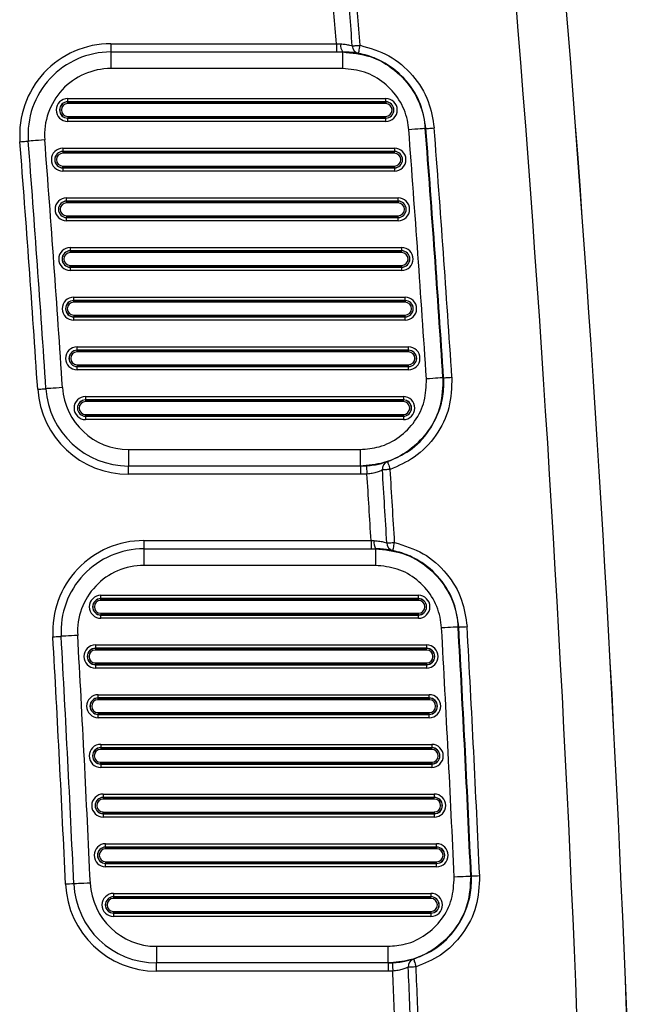
# Model space of a CAD drawing. Units: millimetres. Extents: x 8501 to 9666, y 1614 to 3197.
# Drawn here: x 9428 to 9466, y 2033 to 2093 of the extents above; entities that cross this region are included whole.
import ezdxf
from ezdxf.enums import TextEntityAlignment as Align

# ---------------------------------------------------------------- set-up
doc = ezdxf.new("R2010")
doc.units = ezdxf.units.MM
doc.styles.add('Annotative', font='arial.ttf')

# ---------------------------------------------------------------- blocks, each defined once
blk = doc.blocks.new('320i - Assisted Chin and Dip')
for p, q in [((352.496, -397.734), (366.108, -397.734)), ((352.496, -397.734), (352.496, -398.234)), ((352.496, -398.234), (366.482, -398.234)), ((352.496, -398.234), (352.496, -399.234)), ((366.108, -397.734), (366.368, -397.744)), ((366.108, -397.734), (366.108, -398.234)), ((366.482, -398.234), (366.482, -399.234)), ((366.482, -398.234), (366.496, -398.234)), ((367.064, -397.866), (367.095, -397.863)), ((367.095, -397.863), (367.137, -397.86)), ((367.137, -397.86), (367.188, -397.856)), ((367.188, -397.856), (367.247, -397.851)), ((367.247, -397.851), (367.312, -397.846)), ((367.312, -397.846), (367.383, -397.84)), ((367.383, -397.84), (367.458, -397.834)), ((367.442, -398.32), (367.444, -398.31)), ((367.444, -398.31), (367.449, -398.282)), ((367.449, -398.282), (367.458, -398.236)), ((367.458, -397.834), (367.534, -397.828)), ((367.458, -398.236), (367.469, -398.175)), ((367.469, -398.175), (367.483, -398.101)), ((367.483, -398.101), (367.499, -398.016)), ((367.499, -398.016), (367.516, -397.924)), ((367.516, -397.924), (367.534, -397.828)), ((366.482, -399.234), (352.496, -399.234)), ((349.897, -401.239), (349.897, -401.039)), ((349.897, -401.039), (369.081, -401.039)), ((349.897, -401.245), (349.897, -401.239)), ((369.081, -401.239), (349.897, -401.239)), ((349.897, -401.245), (369.081, -401.245)), ((349.897, -401.345), (349.897, -401.245)), ((369.081, -401.239), (369.081, -401.039)), ((369.081, -401.245), (369.081, -401.239)), ((369.081, -401.245), (369.081, -401.345)), ((369.081, -401.345), (349.897, -401.345)), ((349.897, -402.124), (349.897, -402.224)), ((349.897, -402.124), (369.081, -402.124)), ((369.081, -402.224), (349.897, -402.224)), ((349.897, -402.224), (349.897, -402.229)), ((349.897, -402.229), (369.081, -402.229)), ((349.897, -402.429), (349.897, -402.229)), ((369.081, -402.429), (349.897, -402.429)), ((369.081, -402.224), (369.081, -402.124)), ((369.081, -402.224), (369.081, -402.229)), ((369.081, -402.429), (369.081, -402.229)), ((370.663, -402.917), (370.472, -402.931)), ((370.847, -402.903), (370.663, -402.917)), ((371.018, -402.89), (370.847, -402.903)), ((371.168, -402.879), (371.018, -402.89)), ((371.292, -402.869), (371.168, -402.879)), ((371.385, -402.862), (371.292, -402.869)), ((371.445, -402.857), (371.385, -402.862)), ((371.469, -402.856), (371.445, -402.857)), ((371.509, -402.856), (371.469, -402.856)), ((371.509, -402.856), (371.521, -402.855)), ((371.521, -402.855), (371.551, -402.853)), ((371.551, -402.853), (371.598, -402.849)), ((371.598, -402.849), (371.66, -402.844)), ((371.66, -402.844), (371.735, -402.839)), ((371.735, -402.839), (371.82, -402.832)), ((371.82, -402.832), (371.912, -402.825)), ((371.912, -402.825), (372.007, -402.818)), ((347.012, -403.655), (347.109, -403.647)), ((347.109, -403.647), (347.202, -403.64)), ((347.202, -403.64), (347.289, -403.634)), ((347.289, -403.634), (347.364, -403.628)), ((347.364, -403.628), (347.426, -403.623)), ((347.426, -403.623), (347.472, -403.619)), ((347.472, -403.619), (347.501, -403.617)), ((347.501, -403.617), (347.51, -403.617)), ((347.529, -403.615), (347.51, -403.617)), ((347.586, -403.611), (347.529, -403.615)), ((347.678, -403.604), (347.586, -403.611)), ((347.802, -403.594), (347.678, -403.604)), ((347.953, -403.583), (347.802, -403.594)), ((348.126, -403.569), (347.953, -403.583)), ((348.313, -403.555), (348.126, -403.569)), ((348.507, -403.54), (348.313, -403.555)), ((349.601, -404.039), (369.605, -404.039)), ((349.601, -404.039), (349.601, -404.239)), ((349.601, -404.245), (349.601, -404.239)), ((369.605, -404.239), (349.601, -404.239)), ((349.601, -404.245), (369.605, -404.245)), ((349.601, -404.245), (349.601, -404.345)), ((369.605, -404.039), (369.605, -404.239)), ((369.605, -404.245), (369.605, -404.239)), ((369.605, -404.345), (369.605, -404.245)), ((369.605, -404.345), (349.601, -404.345)), ((349.601, -405.124), (369.605, -405.124)), ((349.601, -405.224), (349.601, -405.124)), ((369.605, -405.224), (349.601, -405.224)), ((349.601, -405.224), (349.601, -405.229)), ((349.601, -405.229), (369.605, -405.229)), ((349.601, -405.229), (349.601, -405.429)), ((369.605, -405.429), (349.601, -405.429)), ((369.605, -405.124), (369.605, -405.224)), ((369.605, -405.224), (369.605, -405.229)), ((369.605, -405.229), (369.605, -405.429)), ((349.825, -407.239), (349.825, -407.039)), ((349.825, -407.039), (369.826, -407.039)), ((369.826, -407.239), (369.826, -407.039)), ((349.825, -407.245), (349.825, -407.239)), ((369.826, -407.239), (349.825, -407.239)), ((349.825, -407.245), (369.826, -407.245)), ((349.825, -407.345), (349.825, -407.245)), ((369.826, -407.345), (349.825, -407.345)), ((369.826, -407.245), (369.826, -407.239)), ((369.826, -407.245), (369.826, -407.345)), ((349.825, -408.124), (369.826, -408.124)), ((349.825, -408.124), (349.825, -408.224)), ((369.826, -408.224), (349.825, -408.224)), ((349.825, -408.224), (349.825, -408.229)), ((349.825, -408.229), (369.826, -408.229)), ((349.825, -408.429), (349.825, -408.229)), ((369.826, -408.224), (369.826, -408.124)), ((369.826, -408.224), (369.826, -408.229)), ((369.826, -408.429), (369.826, -408.229)), ((369.826, -408.429), (349.825, -408.429)), ((350.044, -410.039), (370.041, -410.039)), ((350.044, -410.039), (350.044, -410.239)), ((370.041, -410.039), (370.041, -410.239)), ((350.044, -410.245), (350.044, -410.239)), ((370.041, -410.239), (350.044, -410.239)), ((350.044, -410.245), (370.041, -410.245)), ((350.044, -410.245), (350.044, -410.345)), ((370.041, -410.345), (350.044, -410.345)), ((370.041, -410.245), (370.041, -410.239)), ((370.041, -410.345), (370.041, -410.245)), ((350.044, -411.124), (370.041, -411.124)), ((350.044, -411.224), (350.044, -411.124)), ((370.041, -411.224), (350.044, -411.224)), ((350.044, -411.224), (350.044, -411.229)), ((350.044, -411.229), (370.041, -411.229)), ((350.044, -411.229), (350.044, -411.429)), ((370.041, -411.124), (370.041, -411.224)), ((370.041, -411.224), (370.041, -411.229)), ((370.041, -411.229), (370.041, -411.429)), ((370.041, -411.429), (350.044, -411.429)), ((350.256, -413.239), (350.256, -413.039)), ((350.256, -413.039), (370.251, -413.039)), ((370.251, -413.239), (370.251, -413.039)), ((350.256, -413.245), (350.256, -413.239)), ((370.251, -413.239), (350.256, -413.239)), ((350.256, -413.245), (370.251, -413.245)), ((350.256, -413.345), (350.256, -413.245)), ((370.251, -413.345), (350.256, -413.345)), ((370.251, -413.245), (370.251, -413.239)), ((370.251, -413.245), (370.251, -413.345)), ((350.256, -414.124), (350.256, -414.224)), ((350.256, -414.124), (370.251, -414.124)), ((370.251, -414.224), (350.256, -414.224)), ((350.256, -414.224), (350.256, -414.229)), ((350.256, -414.229), (370.251, -414.229)), ((350.256, -414.429), (350.256, -414.229)), ((370.251, -414.224), (370.251, -414.124)), ((370.251, -414.224), (370.251, -414.229)), ((370.251, -414.429), (370.251, -414.229)), ((370.251, -414.429), (350.256, -414.429)), ((350.461, -416.239), (350.461, -416.039)), ((350.461, -416.039), (370.454, -416.039)), ((370.454, -416.239), (370.454, -416.039)), ((350.461, -416.245), (350.461, -416.239)), ((370.454, -416.239), (350.461, -416.239)), ((350.461, -416.245), (370.454, -416.245)), ((350.461, -416.345), (350.461, -416.245)), ((370.454, -416.345), (350.461, -416.345)), ((370.454, -416.245), (370.454, -416.239)), ((370.454, -416.245), (370.454, -416.345)), ((350.461, -417.124), (350.461, -417.224)), ((350.461, -417.124), (370.454, -417.124)), ((370.454, -417.224), (350.461, -417.224)), ((350.461, -417.224), (350.461, -417.229)), ((350.461, -417.229), (370.454, -417.229)), ((350.461, -417.429), (350.461, -417.229)), ((370.454, -417.224), (370.454, -417.124)), ((370.454, -417.224), (370.454, -417.229)), ((370.454, -417.429), (370.454, -417.229)), ((370.454, -417.429), (350.461, -417.429)), ((372.084, -417.936), (371.914, -417.947)), ((372.234, -417.926), (372.084, -417.936)), ((372.358, -417.918), (372.234, -417.926)), ((372.452, -417.912), (372.358, -417.918)), ((372.512, -417.908), (372.452, -417.912)), ((372.535, -417.906), (372.512, -417.908)), ((372.535, -417.906), (372.576, -417.906)), ((372.576, -417.906), (372.587, -417.905)), ((372.587, -417.905), (372.617, -417.903)), ((372.617, -417.903), (372.664, -417.9)), ((372.664, -417.9), (372.726, -417.896)), ((372.726, -417.896), (372.801, -417.891)), ((372.801, -417.891), (372.886, -417.886)), ((372.886, -417.886), (372.979, -417.88)), ((372.979, -417.88), (373.074, -417.873)), ((349.196, -418.525), (349.023, -418.536)), ((349.383, -418.512), (349.196, -418.525)), ((349.577, -418.499), (349.383, -418.512)), ((371.729, -417.959), (371.538, -417.972)), ((371.914, -417.947), (371.729, -417.959)), ((348.081, -418.599), (348.178, -418.592)), ((348.178, -418.592), (348.272, -418.586)), ((348.272, -418.586), (348.358, -418.58)), ((348.358, -418.58), (348.434, -418.575)), ((348.434, -418.575), (348.496, -418.571)), ((348.496, -418.571), (348.542, -418.568)), ((348.542, -418.568), (348.57, -418.566)), ((348.57, -418.566), (348.58, -418.566)), ((348.599, -418.564), (348.58, -418.566)), ((348.656, -418.561), (348.599, -418.564)), ((348.748, -418.554), (348.656, -418.561)), ((348.872, -418.546), (348.748, -418.554)), ((349.023, -418.536), (348.872, -418.546)), ((350.971, -419.039), (370.144, -419.039)), ((350.971, -419.039), (350.971, -419.239)), ((370.144, -419.039), (370.144, -419.239)), ((350.971, -419.245), (350.971, -419.239)), ((370.144, -419.239), (350.971, -419.239)), ((350.971, -419.245), (370.144, -419.245)), ((350.971, -419.245), (350.971, -419.345)), ((370.144, -419.345), (350.971, -419.345)), ((370.144, -419.245), (370.144, -419.239)), ((370.144, -419.345), (370.144, -419.245)), ((350.971, -420.124), (370.144, -420.124)), ((350.971, -420.224), (350.971, -420.124)), ((370.144, -420.224), (350.971, -420.224)), ((350.971, -420.224), (350.971, -420.229)), ((350.971, -420.229), (370.144, -420.229)), ((350.971, -420.229), (350.971, -420.429)), ((370.144, -420.124), (370.144, -420.224)), ((370.144, -420.224), (370.144, -420.229)), ((370.144, -420.229), (370.144, -420.429)), ((370.144, -420.429), (350.971, -420.429)), ((353.569, -422.234), (367.545, -422.234)), ((353.569, -422.234), (353.569, -423.234)), ((367.545, -422.234), (367.545, -423.234)), ((367.545, -423.234), (353.569, -423.234)), ((353.569, -423.734), (353.569, -423.234)), ((367.558, -423.234), (367.545, -423.234)), ((367.558, -423.234), (367.914, -423.222)), ((367.558, -423.234), (367.558, -423.734)), ((367.914, -423.222), (367.915, -423.231)), ((367.915, -423.231), (367.917, -423.26)), ((367.917, -423.26), (367.92, -423.306)), ((369.189, -422.97), (369.193, -422.98)), ((369.193, -422.98), (369.202, -423.007)), ((369.202, -423.007), (369.217, -423.051)), ((369.217, -423.051), (369.237, -423.11)), ((369.237, -423.11), (369.261, -423.182)), ((369.261, -423.182), (369.289, -423.263)), ((369.289, -423.263), (369.318, -423.352)), ((367.558, -423.734), (353.569, -423.734)), ((367.95, -423.72), (367.558, -423.734)), ((367.92, -423.306), (367.925, -423.368)), ((367.925, -423.368), (367.93, -423.444)), ((367.93, -423.444), (367.936, -423.53)), ((367.936, -423.53), (367.943, -423.623)), ((367.943, -423.623), (367.95, -423.72)), ((368.91, -423.471), (368.879, -423.473)), ((368.952, -423.468), (368.91, -423.471)), ((369.002, -423.465), (368.952, -423.468)), ((369.061, -423.461), (369.002, -423.465)), ((369.127, -423.457), (369.061, -423.461)), ((369.198, -423.453), (369.127, -423.457)), ((369.273, -423.448), (369.198, -423.453)), ((369.35, -423.444), (369.273, -423.448)), ((369.318, -423.352), (369.35, -423.444)), ((354.488, -427.734), (368.194, -427.734)), ((354.488, -427.734), (354.488, -428.234)), ((368.194, -427.734), (368.378, -427.74)), ((368.194, -427.734), (368.194, -428.234)), ((369.147, -427.878), (369.178, -427.876)), ((369.178, -427.876), (369.219, -427.873)), ((369.219, -427.873), (369.27, -427.87)), ((369.27, -427.87), (369.329, -427.867)), ((369.329, -427.867), (369.395, -427.863)), ((369.395, -427.863), (369.466, -427.859)), ((369.466, -427.859), (369.541, -427.854)), ((369.541, -427.854), (369.617, -427.85)), ((369.561, -428.121), (369.578, -428.037)), ((369.578, -428.037), (369.597, -427.945)), ((369.597, -427.945), (369.617, -427.85)), ((354.488, -428.234), (368.456, -428.234)), ((354.488, -428.234), (354.488, -429.234)), ((368.456, -428.234), (368.456, -429.234)), ((368.456, -428.234), (368.469, -428.234)), ((369.515, -428.339), (369.517, -428.33)), ((369.517, -428.33), (369.523, -428.301)), ((369.523, -428.301), (369.533, -428.256)), ((369.533, -428.256), (369.545, -428.195)), ((369.545, -428.195), (369.561, -428.121)), ((368.456, -429.234), (354.488, -429.234)), ((351.89, -431.239), (351.89, -431.039)), ((351.89, -431.039), (371.055, -431.039)), ((351.89, -431.245), (351.89, -431.239)), ((371.055, -431.239), (351.89, -431.239)), ((351.89, -431.245), (371.055, -431.245)), ((351.89, -431.345), (351.89, -431.245)), ((371.055, -431.345), (351.89, -431.345)), ((371.055, -431.239), (371.055, -431.039)), ((371.055, -431.245), (371.055, -431.239)), ((371.055, -431.245), (371.055, -431.345)), ((351.89, -432.124), (371.055, -432.124)), ((351.89, -432.124), (351.89, -432.224)), ((371.055, -432.224), (371.055, -432.124)), ((371.055, -432.224), (351.89, -432.224)), ((351.89, -432.224), (351.89, -432.229)), ((351.89, -432.229), (371.055, -432.229)), ((351.89, -432.429), (351.89, -432.229)), ((371.055, -432.429), (351.89, -432.429)), ((371.055, -432.224), (371.055, -432.229)), ((371.055, -432.429), (371.055, -432.229)), ((372.642, -433.002), (372.451, -433.012)), ((372.827, -432.991), (372.642, -433.002)), ((372.997, -432.982), (372.827, -432.991)), ((373.147, -432.973), (372.997, -432.982)), ((373.272, -432.966), (373.147, -432.973)), ((373.366, -432.961), (373.272, -432.966)), ((373.425, -432.958), (373.366, -432.961)), ((373.449, -432.957), (373.425, -432.958)), ((373.489, -432.957), (373.449, -432.957)), ((373.489, -432.957), (373.501, -432.956)), ((373.501, -432.956), (373.531, -432.954)), ((373.531, -432.954), (373.578, -432.952)), ((373.578, -432.952), (373.64, -432.948)), ((373.64, -432.948), (373.715, -432.944)), ((373.715, -432.944), (373.8, -432.939)), ((373.8, -432.939), (373.892, -432.934)), ((373.892, -432.934), (373.988, -432.929)), ((348.997, -433.543), (349.094, -433.537)), ((349.094, -433.537), (349.188, -433.532)), ((349.188, -433.532), (349.274, -433.527)), ((349.274, -433.527), (349.35, -433.523)), ((349.35, -433.523), (349.412, -433.519)), ((349.412, -433.519), (349.458, -433.517)), ((349.458, -433.517), (349.486, -433.515)), ((349.486, -433.515), (349.496, -433.515)), ((349.515, -433.514), (349.496, -433.515)), ((349.572, -433.51), (349.515, -433.514)), ((349.664, -433.505), (349.572, -433.51)), ((349.788, -433.498), (349.664, -433.505)), ((349.939, -433.49), (349.788, -433.498)), ((350.112, -433.48), (349.939, -433.49)), ((350.299, -433.469), (350.112, -433.48)), ((350.494, -433.459), (350.299, -433.469)), ((351.567, -434.039), (371.544, -434.039)), ((351.567, -434.039), (351.567, -434.239)), ((351.567, -434.245), (351.567, -434.239)), ((371.544, -434.239), (351.567, -434.239)), ((351.567, -434.245), (371.544, -434.245)), ((351.567, -434.245), (351.567, -434.345)), ((371.544, -434.345), (351.567, -434.345)), ((371.544, -434.039), (371.544, -434.239)), ((371.544, -434.245), (371.544, -434.239)), ((371.544, -434.345), (371.544, -434.245)), ((351.567, -435.224), (351.567, -435.124)), ((351.567, -435.124), (371.544, -435.124)), ((371.544, -435.124), (371.544, -435.224)), ((371.544, -435.224), (351.567, -435.224)), ((351.567, -435.224), (351.567, -435.229)), ((351.567, -435.229), (371.544, -435.229)), ((351.567, -435.229), (351.567, -435.429)), ((371.544, -435.429), (351.567, -435.429)), ((371.544, -435.224), (371.544, -435.229)), ((371.544, -435.229), (371.544, -435.429)), ((351.729, -437.239), (351.729, -437.039)), ((351.729, -437.039), (371.705, -437.039)), ((351.729, -437.245), (351.729, -437.239)), ((371.705, -437.239), (351.729, -437.239)), ((351.729, -437.245), (371.705, -437.245)), ((351.729, -437.345), (351.729, -437.245)), ((371.705, -437.345), (351.729, -437.345)), ((371.705, -437.239), (371.705, -437.039)), ((371.705, -437.245), (371.705, -437.239)), ((371.705, -437.245), (371.705, -437.345)), ((351.729, -438.124), (351.729, -438.224)), ((351.729, -438.124), (371.705, -438.124)), ((371.705, -438.224), (371.705, -438.124)), ((371.705, -438.224), (351.729, -438.224)), ((351.729, -438.224), (351.729, -438.229)), ((351.729, -438.229), (371.705, -438.229)), ((351.729, -438.429), (351.729, -438.229)), ((371.705, -438.429), (351.729, -438.429)), ((371.705, -438.224), (371.705, -438.229)), ((371.705, -438.429), (371.705, -438.229)), ((351.886, -440.039), (351.886, -440.239)), ((351.886, -440.039), (371.859, -440.039)), ((351.886, -440.245), (351.886, -440.239)), ((371.859, -440.239), (351.886, -440.239)), ((351.886, -440.245), (371.859, -440.245)), ((351.886, -440.245), (351.886, -440.345)), ((371.859, -440.345), (351.886, -440.345)), ((371.859, -440.039), (371.859, -440.239)), ((371.859, -440.245), (371.859, -440.239)), ((371.859, -440.345), (371.859, -440.245)), ((351.886, -441.224), (351.886, -441.124)), ((351.886, -441.124), (371.859, -441.124)), ((371.859, -441.124), (371.859, -441.224)), ((371.859, -441.224), (351.886, -441.224)), ((351.886, -441.224), (351.886, -441.229)), ((351.886, -441.229), (371.859, -441.229)), ((351.886, -441.229), (351.886, -441.429)), ((371.859, -441.429), (351.886, -441.429)), ((371.859, -441.224), (371.859, -441.229)), ((371.859, -441.229), (371.859, -441.429)), ((352.036, -443.039), (352.036, -443.239)), ((352.036, -443.039), (372.007, -443.039)), ((352.036, -443.245), (352.036, -443.239)), ((372.007, -443.239), (352.036, -443.239)), ((352.036, -443.245), (372.007, -443.245)), ((352.036, -443.245), (352.036, -443.345)), ((372.007, -443.345), (352.036, -443.345)), ((372.007, -443.039), (372.007, -443.239)), ((372.007, -443.245), (372.007, -443.239)), ((372.007, -443.345), (372.007, -443.245)), ((352.036, -444.224), (352.036, -444.124)), ((352.036, -444.124), (372.007, -444.124)), ((372.007, -444.224), (352.036, -444.224)), ((352.036, -444.224), (352.036, -444.229)), ((352.036, -444.229), (372.007, -444.229)), ((352.036, -444.229), (352.036, -444.429)), ((372.007, -444.429), (352.036, -444.429)), ((372.007, -444.124), (372.007, -444.224)), ((372.007, -444.224), (372.007, -444.229)), ((372.007, -444.229), (372.007, -444.429)), ((352.18, -446.239), (352.18, -446.039)), ((352.18, -446.039), (372.15, -446.039)), ((352.18, -446.245), (352.18, -446.239)), ((372.15, -446.239), (352.18, -446.239)), ((352.18, -446.245), (372.15, -446.245)), ((352.18, -446.345), (352.18, -446.245)), ((372.15, -446.345), (352.18, -446.345)), ((372.15, -446.239), (372.15, -446.039)), ((372.15, -446.245), (372.15, -446.239)), ((372.15, -446.245), (372.15, -446.345)), ((352.18, -447.124), (352.18, -447.224)), ((352.18, -447.124), (372.15, -447.124)), ((372.15, -447.224), (352.18, -447.224)), ((352.18, -447.224), (352.18, -447.229)), ((352.18, -447.229), (372.15, -447.229)), ((352.18, -447.429), (352.18, -447.229)), ((372.15, -447.429), (352.18, -447.429)), ((372.15, -447.224), (372.15, -447.124)), ((372.15, -447.224), (372.15, -447.229)), ((372.15, -447.429), (372.15, -447.229)), ((373.403, -448.044), (373.211, -448.053)), ((373.587, -448.035), (373.403, -448.044)), ((373.758, -448.028), (373.587, -448.035)), ((373.908, -448.021), (373.758, -448.028)), ((374.033, -448.015), (373.908, -448.021)), ((374.126, -448.011), (374.033, -448.015)), ((374.186, -448.008), (374.126, -448.011)), ((374.21, -448.007), (374.186, -448.008)), ((374.21, -448.007), (374.25, -448.007)), ((350.278, -448.463), (350.259, -448.464)), ((350.335, -448.46), (350.278, -448.463)), ((350.427, -448.456), (350.335, -448.46)), ((350.551, -448.45), (350.427, -448.456)), ((350.703, -448.443), (350.551, -448.45)), ((350.875, -448.435), (350.703, -448.443)), ((351.063, -448.427), (350.875, -448.435)), ((351.258, -448.418), (351.063, -448.427)), ((352.655, -449.039), (371.813, -449.039)), ((352.655, -449.039), (352.655, -449.239)), ((352.655, -449.245), (352.655, -449.239)), ((371.813, -449.239), (352.655, -449.239)), ((352.655, -449.245), (371.813, -449.245)), ((352.655, -449.245), (352.655, -449.345)), ((371.813, -449.345), (352.655, -449.345)), ((371.813, -449.039), (371.813, -449.239)), ((371.813, -449.245), (371.813, -449.239)), ((371.813, -449.345), (371.813, -449.245)), ((352.655, -450.124), (371.813, -450.124)), ((352.655, -450.224), (352.655, -450.124)), ((371.813, -450.224), (352.655, -450.224)), ((352.655, -450.224), (352.655, -450.229)), ((352.655, -450.229), (371.813, -450.229)), ((352.655, -450.229), (352.655, -450.429)), ((371.813, -450.429), (352.655, -450.429)), ((371.813, -450.124), (371.813, -450.224)), ((371.813, -450.224), (371.813, -450.229)), ((371.813, -450.229), (371.813, -450.429)), ((355.253, -452.234), (369.214, -452.234)), ((355.253, -452.234), (355.253, -453.234)), ((369.214, -452.234), (369.214, -453.234)), ((370.762, -453.001), (370.765, -453.011)), ((370.765, -453.011), (370.774, -453.039)), ((369.214, -453.234), (355.253, -453.234)), ((355.253, -453.734), (355.253, -453.234)), ((369.227, -453.234), (369.214, -453.234)), ((369.227, -453.234), (369.482, -453.228)), ((369.227, -453.234), (369.227, -453.734)), ((369.482, -453.228), (369.483, -453.237)), ((369.483, -453.237), (369.484, -453.266)), ((369.484, -453.266), (369.487, -453.312)), ((369.487, -453.312), (369.49, -453.374)), ((369.49, -453.374), (369.494, -453.45)), ((369.494, -453.45), (369.498, -453.536)), ((369.498, -453.536), (369.503, -453.63)), ((370.473, -453.497), (370.442, -453.498)), ((370.514, -453.495), (370.473, -453.497)), ((370.565, -453.493), (370.514, -453.495)), ((370.624, -453.49), (370.565, -453.493)), ((370.69, -453.487), (370.624, -453.49)), ((370.761, -453.484), (370.69, -453.487)), ((370.836, -453.481), (370.761, -453.484)), ((370.774, -453.039), (370.788, -453.083)), ((370.788, -453.083), (370.807, -453.142)), ((370.807, -453.142), (370.829, -453.214)), ((370.829, -453.214), (370.855, -453.297)), ((370.913, -453.478), (370.836, -453.481)), ((370.855, -453.297), (370.883, -453.386)), ((370.883, -453.386), (370.913, -453.478)), ((369.227, -453.734), (355.253, -453.734)), ((369.508, -453.727), (369.227, -453.734)), ((369.503, -453.63), (369.508, -453.727))]:
    blk.add_line(p, q)
for centre, radius, start, end in [((-1114.62, -515.734), 1499.422, 355.300067, 4.699933), ((-1114.62, -515.734), 1499.423, 355.300016, 4.699984), ((-1114.62, -515.734), 1499.424, 355.300016, 4.699984), ((-1114.62, -515.734), 1496.423, 355.300067, 4.699933), ((-1114.62, -515.734), 1485.423, 4.556301, 4.699933), ((-1114.62, -515.734), 1486.366, 4.548323, 4.699933), ((-1114.62, -515.734), 1486.837, 4.548323, 4.699933), ((352.496, -403.234), 5.5, 90, 184.38492), ((352.496, -403.234), 5, 90, 184.38492), ((366.938, -397.857), 0.581, 168.87729, 220.54633), ((367.542, -397.853), 0.477, 181.53492, 258.00221), ((352.496, -403.234), 4, 90, 184.38492), ((349.897, -401.734), 0.695, 90, 270), ((349.897, -401.734), 0.495, 90, 270), ((349.897, -401.734), 0.489, 90, 270), ((369.081, -401.734), 0.695, 270, 90), ((369.081, -401.734), 0.495, 270, 90), ((369.081, -401.734), 0.489, 270, 90), ((349.897, -401.734), 0.389, 90, 270), ((369.081, -401.734), 0.389, 270, 90), ((-1114.62, -515.734), 1489.37, 3.763609, 4.343663), ((-1114.62, -515.734), 1490.37, 3.763609, 4.343663), ((-1114.62, -515.734), 1490.41, 3.763507, 4.343545), ((-1114.62, -515.734), 1490.91, 3.763507, 4.343545), ((-1114.62, -515.734), 1465.923, 3.799339, 4.38492), ((-1114.62, -515.734), 1466.423, 3.799339, 4.38492), ((-1114.62, -515.734), 1467.423, 3.799339, 4.38492), ((349.601, -404.734), 0.695, 90, 270), ((349.601, -404.734), 0.495, 90, 270), ((349.601, -404.734), 0.489, 90, 270), ((369.605, -404.734), 0.695, 270, 90), ((369.605, -404.734), 0.495, 270, 90), ((369.605, -404.734), 0.489, 270, 90), ((349.601, -404.734), 0.389, 90, 270), ((369.605, -404.734), 0.389, 270, 90), ((349.825, -407.734), 0.695, 90, 270), ((369.826, -407.734), 0.695, 270, 90), ((349.825, -407.734), 0.495, 90, 270), ((349.825, -407.734), 0.489, 90, 270), ((349.825, -407.734), 0.389, 90, 270), ((369.826, -407.734), 0.495, 270, 90), ((369.826, -407.734), 0.489, 270, 90), ((369.826, -407.734), 0.389, 270, 90), ((350.044, -410.734), 0.695, 90, 270), ((370.041, -410.734), 0.695, 270, 90), ((350.044, -410.734), 0.495, 90, 270), ((350.044, -410.734), 0.489, 90, 270), ((350.044, -410.734), 0.389, 90, 270), ((370.041, -410.734), 0.495, 270, 90), ((370.041, -410.734), 0.489, 270, 90), ((370.041, -410.734), 0.389, 270, 90), ((350.256, -413.734), 0.695, 90, 270), ((370.251, -413.734), 0.695, 270, 90), ((350.256, -413.734), 0.495, 90, 270), ((350.256, -413.734), 0.489, 90, 270), ((350.256, -413.734), 0.389, 90, 270), ((370.251, -413.734), 0.495, 270, 90), ((370.251, -413.734), 0.489, 270, 90), ((370.251, -413.734), 0.389, 270, 90), ((350.461, -416.734), 0.695, 90, 270), ((370.454, -416.734), 0.695, 270, 90), ((350.461, -416.734), 0.495, 90, 270), ((350.461, -416.734), 0.489, 90, 270), ((350.461, -416.734), 0.389, 90, 270), ((370.454, -416.734), 0.495, 270, 90), ((370.454, -416.734), 0.489, 270, 90), ((370.454, -416.734), 0.389, 270, 90), ((353.569, -418.234), 4, 183.79934, 270), ((353.569, -418.234), 5.5, 183.79934, 270), ((353.569, -418.234), 5, 183.79934, 270), ((350.971, -419.734), 0.695, 90, 270), ((370.144, -419.734), 0.695, 270, 90), ((350.971, -419.734), 0.495, 90, 270), ((350.971, -419.734), 0.489, 90, 270), ((350.971, -419.734), 0.389, 90, 270), ((370.144, -419.734), 0.495, 270, 90), ((370.144, -419.734), 0.489, 270, 90), ((370.144, -419.734), 0.389, 270, 90), ((369.354, -423.419), 0.478, 110.18655, 186.47915), ((-1114.62, -515.734), 1485.423, 3.396327, 3.551439), ((-1114.62, -515.734), 1486.366, 3.38863, 3.558745), ((-1114.62, -515.734), 1486.837, 3.38863, 3.558745), ((354.488, -433.234), 5.5, 90, 183.21416), ((369.119, -427.858), 0.751, 170.91777, 210.07211), ((369.624, -427.875), 0.477, 180.38284, 256.83295), ((354.488, -433.234), 5, 90, 183.21416), ((354.488, -433.234), 4, 90, 183.21416), ((351.89, -431.734), 0.695, 90, 270), ((351.89, -431.734), 0.495, 90, 270), ((351.89, -431.734), 0.489, 90, 270), ((351.89, -431.734), 0.389, 90, 270), ((371.055, -431.734), 0.695, 270, 90), ((371.055, -431.734), 0.495, 270, 90), ((371.055, -431.734), 0.489, 270, 90), ((371.055, -431.734), 0.389, 270, 90), ((-1114.62, -515.734), 1489.37, 2.604599, 3.183941), ((-1114.62, -515.734), 1490.37, 2.604599, 3.183941), ((-1114.62, -515.734), 1490.41, 2.604528, 3.183855), ((-1114.62, -515.734), 1490.91, 2.604528, 3.183855), ((-1114.62, -515.734), 1465.923, 2.629307, 3.214155), ((-1114.62, -515.734), 1466.423, 2.629307, 3.214155), ((-1114.62, -515.734), 1467.423, 2.629307, 3.214155), ((351.567, -434.734), 0.695, 90, 270), ((351.567, -434.734), 0.495, 90, 270), ((351.567, -434.734), 0.489, 90, 270), ((351.567, -434.734), 0.389, 90, 270), ((371.544, -434.734), 0.695, 270, 90), ((371.544, -434.734), 0.495, 270, 90), ((371.544, -434.734), 0.489, 270, 90), ((371.544, -434.734), 0.389, 270, 90), ((351.729, -437.734), 0.695, 90, 270), ((351.729, -437.734), 0.495, 90, 270), ((351.729, -437.734), 0.489, 90, 270), ((351.729, -437.734), 0.389, 90, 270), ((371.705, -437.734), 0.695, 270, 90), ((371.705, -437.734), 0.495, 270, 90), ((371.705, -437.734), 0.489, 270, 90), ((371.705, -437.734), 0.389, 270, 90), ((351.886, -440.734), 0.695, 90, 270), ((351.886, -440.734), 0.495, 90, 270), ((351.886, -440.734), 0.489, 90, 270), ((351.886, -440.734), 0.389, 90, 270), ((371.859, -440.734), 0.695, 270, 90), ((371.859, -440.734), 0.495, 270, 90), ((371.859, -440.734), 0.489, 270, 90), ((371.859, -440.734), 0.389, 270, 90), ((352.036, -443.734), 0.695, 90, 270), ((352.036, -443.734), 0.495, 90, 270), ((352.036, -443.734), 0.489, 90, 270), ((352.036, -443.734), 0.389, 90, 270), ((372.007, -443.734), 0.695, 270, 90), ((372.007, -443.734), 0.495, 270, 90), ((372.007, -443.734), 0.489, 270, 90), ((372.007, -443.734), 0.389, 270, 90), ((352.18, -446.734), 0.695, 90, 270), ((352.18, -446.734), 0.495, 90, 270), ((352.18, -446.734), 0.489, 90, 270), ((352.18, -446.734), 0.389, 90, 270), ((372.15, -446.734), 0.695, 270, 90), ((372.15, -446.734), 0.495, 270, 90), ((372.15, -446.734), 0.489, 270, 90), ((372.15, -446.734), 0.389, 270, 90), ((380.102, -571.498), 123.629, 92.48147, 92.71311), ((366.487, -806.217), 358.121, 92.5973, 92.6773), ((355.253, -448.234), 5.5, 182.62931, 270), ((355.253, -448.234), 5, 182.62931, 270), ((355.253, -448.234), 4, 182.62931, 270), ((352.655, -449.734), 0.695, 90, 270), ((352.655, -449.734), 0.495, 90, 270), ((352.655, -449.734), 0.489, 90, 270), ((352.655, -449.734), 0.389, 90, 270), ((371.813, -449.734), 0.695, 270, 90), ((371.813, -449.734), 0.495, 270, 90), ((371.813, -449.734), 0.489, 270, 90), ((371.813, -449.734), 0.389, 270, 90), ((370.918, -453.453), 0.478, 109.01431, 185.33252), ((-1114.62, -515.734), 1486.366, 2.230242, 2.399764), ((-1114.62, -515.734), 1486.837, 2.230242, 2.399764), ((-1114.62, -515.734), 1485.423, 2.237747, 2.392437)]:
    blk.add_arc(centre, radius, start, end)
for points, knots in [([(366.368, -397.744), (366.461, -397.751), (366.663, -397.766), (366.916, -397.823), (367.015, -397.851), (367.064, -397.866)], [0, 0, 0, 0, 0.303639, 0.652298, 1, 1, 1, 1]), ([(366.482, -398.234), (367.044, -398.29), (368.169, -398.4), (369.668, -399.263), (370.8, -400.532), (371.344, -401.819), (371.44, -402.615), (371.469, -402.856)], [0, 0, 0, 0, 0.225659, 0.45133, 0.676969, 0.902547, 1, 1, 1, 1]), ([(367.442, -398.32), (367.376, -398.309), (367.245, -398.287), (366.902, -398.244), (366.624, -398.237), (366.496, -398.234)], [0, 0, 0, 0, 0.35765, 0.704656, 1, 1, 1, 1]), ([(371.509, -402.856), (371.428, -402.365), (371.256, -401.317), (370.379, -399.909), (369.208, -398.939), (368.17, -398.481), (367.621, -398.359), (367.442, -398.32)], [0, 0, 0, 0, 0.227099, 0.484421, 0.741804, 0.91579, 1, 1, 1, 1]), ([(367.534, -397.828), (368.132, -398.002), (369.327, -398.349), (370.763, -399.585), (371.73, -401.124), (371.919, -402.277), (372.007, -402.818)], [0, 0, 0, 0, 0.257587, 0.51518, 0.772711, 1, 1, 1, 1]), ([(370.472, -402.931), (370.449, -402.739), (370.372, -402.102), (369.937, -401.072), (369.031, -400.057), (367.832, -399.367), (366.932, -399.278), (366.482, -399.234)], [0, 0, 0, 0, 0.097449, 0.323011, 0.548655, 0.77433, 1, 1, 1, 1]), ([(372.535, -417.906), (372.517, -418.471), (372.481, -419.599), (371.719, -421.151), (370.528, -422.361), (369.064, -423.106), (368.024, -423.194), (367.545, -423.234)], [0, 0, 0, 0, 0.206028, 0.412053, 0.618095, 0.824198, 1, 1, 1, 1]), ([(369.189, -422.97), (369.646, -422.769), (370.618, -422.343), (371.765, -421.143), (372.414, -419.769), (372.6, -418.65), (372.582, -418.089), (372.576, -417.906)], [0, 0, 0, 0, 0.227596, 0.484821, 0.74201, 0.915958, 1, 1, 1, 1]), ([(373.074, -417.873), (373.054, -418.495), (373.015, -419.738), (372.174, -421.434), (370.923, -422.753), (369.852, -423.223), (369.35, -423.444)], [0, 0, 0, 0, 0.257398, 0.514795, 0.772229, 1, 1, 1, 1]), ([(367.545, -422.234), (367.928, -422.202), (368.76, -422.132), (369.931, -421.536), (370.885, -420.568), (371.494, -419.326), (371.523, -418.423), (371.538, -417.972)], [0, 0, 0, 0, 0.1758166, 0.3819205, 0.5879657, 0.7939862, 1, 1, 1, 1]), ([(367.914, -423.222), (368.065, -423.207), (368.369, -423.177), (368.767, -423.092), (369.047, -423.014), (369.147, -422.983), (369.189, -422.97)], [0, 0, 0, 0, 0.258463, 0.522248, 0.80022, 1, 1, 1, 1]), ([(368.879, -423.473), (368.848, -423.486), (368.774, -423.519), (368.569, -423.599), (368.281, -423.682), (368.06, -423.707), (367.95, -423.72)], [0, 0, 0, 0, 0.191762, 0.466177, 0.733893, 1, 1, 1, 1]), ([(368.378, -427.74), (368.498, -427.749), (368.728, -427.766), (368.998, -427.832), (369.097, -427.862), (369.147, -427.878)], [0, 0, 0, 0, 0.35352, 0.677191, 1, 1, 1, 1]), ([(369.617, -427.85), (370.211, -428.036), (371.399, -428.407), (372.809, -429.672), (373.745, -431.23), (373.911, -432.387), (373.988, -432.929)], [0, 0, 0, 0, 0.2575843, 0.515172, 0.7727059, 1, 1, 1, 1]), ([(368.456, -428.234), (369.018, -428.29), (370.143, -428.4), (371.642, -429.263), (372.774, -430.532), (373.332, -431.851), (373.42, -432.682), (373.449, -432.957)], [0, 0, 0, 0, 0.222644, 0.445291, 0.667921, 0.890477, 1, 1, 1, 1]), ([(369.515, -428.339), (369.449, -428.327), (369.319, -428.302), (368.969, -428.254), (368.663, -428.235), (368.496, -428.234), (368.469, -428.234)], [0, 0, 0, 0, 0.3325892, 0.6552789, 0.9457753, 1, 1, 1, 1]), ([(373.489, -432.957), (373.419, -432.464), (373.268, -431.414), (372.419, -429.988), (371.268, -428.994), (370.239, -428.516), (369.693, -428.383), (369.515, -428.339)], [0, 0, 0, 0, 0.22711, 0.484427, 0.741809, 0.915787, 1, 1, 1, 1]), ([(372.451, -433.012), (372.427, -432.793), (372.357, -432.127), (371.91, -431.072), (371.005, -430.057), (369.805, -429.367), (368.906, -429.279), (368.456, -429.234)], [0, 0, 0, 0, 0.109507, 0.332063, 0.554685, 0.777345, 1, 1, 1, 1]), ([(374.21, -448.007), (374.18, -448.571), (374.121, -449.699), (373.328, -451.235), (372.112, -452.421), (370.665, -453.12), (369.659, -453.199), (369.214, -453.234)], [0, 0, 0, 0, 0.2086, 0.417189, 0.625799, 0.834464, 1, 1, 1, 1]), ([(369.214, -452.234), (369.57, -452.206), (370.375, -452.143), (371.533, -451.584), (372.506, -450.635), (373.14, -449.406), (373.187, -448.504), (373.211, -448.053)], [0, 0, 0, 0, 0.1655467, 0.3742276, 0.5828331, 0.7914191, 1, 1, 1, 1]), ([(370.762, -453.001), (371.223, -452.81), (372.204, -452.403), (373.374, -451.227), (374.051, -449.866), (374.259, -448.752), (374.252, -448.19), (374.25, -448.007)], [0, 0, 0, 0, 0.227588, 0.484819, 0.742003, 0.915969, 1, 1, 1, 1]), ([(374.749, -447.984), (374.717, -448.605), (374.652, -449.847), (373.777, -451.526), (372.5, -452.82), (371.42, -453.268), (370.913, -453.478)], [0, 0, 0, 0, 0.257387, 0.514799, 0.772234, 1, 1, 1, 1]), ([(369.482, -453.228), (369.633, -453.216), (369.938, -453.192), (370.337, -453.115), (370.618, -453.043), (370.72, -453.014), (370.762, -453.001)], [0, 0, 0, 0, 0.2584335, 0.5222043, 0.8001622, 1, 1, 1, 1]), ([(370.442, -453.498), (370.411, -453.511), (370.336, -453.543), (370.129, -453.618), (369.839, -453.695), (369.618, -453.716), (369.508, -453.727)], [0, 0, 0, 0, 0.191841, 0.466255, 0.733925, 1, 1, 1, 1])]:
    blk.add_open_spline(points, degree=3, knots=knots)
at = {"style": 'Annotative'}
blk.add_attdef('XXX', text='', height=100, dxfattribs=at).set_placement((-2.404, -823.014), align=Align.MIDDLE_CENTER)

msp = doc.modelspace()

# ---------------------------------------------------------------- block references
msp.add_blockref('320i - Assisted Chin and Dip', (9080.866, 2488.804))

doc.saveas('drawing.dxf')
